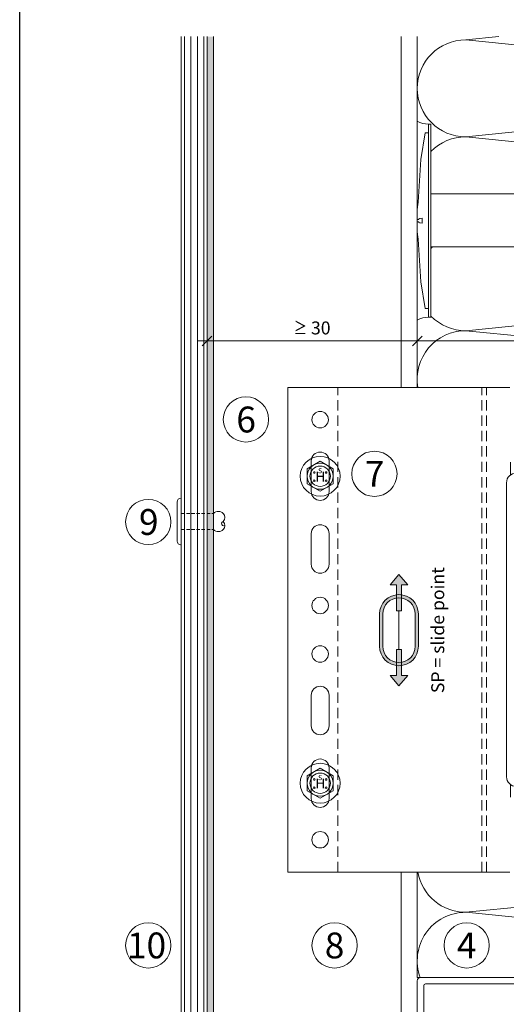
# Model space of a CAD drawing. Units: millimetres. Extents: x -2605 to 1302, y 1051 to 3708.
# Drawn here: x -264 to -114, y 1778 to 2083 of the extents above; entities that cross this region are included whole.
import ezdxf

# ---------------------------------------------------------------- set-up
doc = ezdxf.new("R2010")
doc.units = ezdxf.units.MM
doc.linetypes.add('VERDECKT2', pattern=[4.7625, 3.175, -1.5875])
for name, color, linetype, lineweight in [('Bemaßung', 250, 'Continuous', 13), ('Gleitpunkt', 5, 'Continuous', 13), ('Schmale Strichlierte  Volllinie', 7, 'VERDECKT2', 13), ('Schmale Strichlierte Volllinie_Grau', 252, 'VERDECKT2', 13), ('Schmale Volllinie', 7, 'Continuous', 13), ('Schmale Volllinie_Blau', 5, 'Continuous', 13), ('Schmale Volllinie_Grau', 252, 'Continuous', 13), ('Schmale Volllinie_Rot', 1, 'Continuous', 13), ('Text', 7, 'Continuous', 13)]:
    doc.layers.add(name, color=color, linetype=linetype, lineweight=lineweight)
doc.layers.add('Hilfslayer', color=82, linetype='Continuous', lineweight=30, plot=False)
doc.layers.add('Schraffur blau 80 %', color=5, linetype='Continuous', lineweight=13, transparency=0.65)
doc.styles.add('ARIAL', font='arial.ttf')
doc.styles.get("Standard").update_dxf_attribs({"font": 'arial.ttf'})
doc.dimstyles.new('100%', dxfattribs={"dimtxt": 4, "dimasz": 3, "dimexe": 3, "dimexo": 3, "dimgap": 2, "dimtad": 1, "dimdec": 0, "dimzin": 0, "dimdsep": 46, "dimtxsty": 'Standard', "dimblk": 'OBLIQUE', "dimcen": 0.09, "dimdle": 3, "dimclrd": 256, "dimclre": 256, "dimclrt": 256, "dimadec": 0, "dimazin": 0, "dimtfac": 1, "dimtdec": 0, "dimtofl": 0, "dimtmove": 0, "dimatfit": 3, "dimfxl": 3, "dimfxlon": 1, "dimtolj": 1, "dimtzin": 0, "dimlwd": -1, "dimlwe": -1, "dimarcsym": 0})

# ---------------------------------------------------------------- blocks, each defined once
blk = doc.blocks.new('HH_FOX-VT')
at = {"layer": 'Schmale Strichlierte  Volllinie'}
for p, q in [((-53.25, -150), (-53.25, 0)), ((-8.7, -150), (-8.7, 0)), ((-7.2, -150), (-7.2, 0))]:
    blk.add_line(p, q, dxfattribs=at)
at = {"layer": 'Schmale Volllinie'}
for p, q in [((0, 0), (-68.7, 0)), ((-68.7, 0), (-68.7, -150)), ((-61.46, -22.75), (-61.46, -32.25)), ((-55.96, -32.25), (-55.96, -22.75)), ((10.96, -26.5), (10.96, -23.16)), ((1.96, -26.5), (10.96, -26.5)), ((-1.04, -120.5), (-1.04, -29.5)), ((-61.46, -45.25), (-61.46, -54.75)), ((-55.96, -54.75), (-55.96, -45.25)), ((-61.46, -104.75), (-61.46, -95.25)), ((-55.96, -95.25), (-55.96, -104.75)), ((-61.46, -127.25), (-61.46, -117.75)), ((-55.96, -117.75), (-55.96, -127.25)), ((10.96, -123.5), (1.96, -123.5)), ((10.96, -126.85), (10.96, -123.5)), ((-68.7, -150), (0, -150))]:
    blk.add_line(p, q, dxfattribs=at)
for centre in [(-58.71, -10), (-58.71, -67.5), (-58.71, -82.5), (-58.71, -140)]:
    blk.add_circle(centre, 2.55, dxfattribs=at)
for centre, radius, start, end in [((-58.71, -22.75), 2.75, 0, 180), ((1.96, -29.5), 3, 90, 180), ((-58.71, -32.25), 2.75, 180, 0), ((-58.71, -45.25), 2.75, 0, 180), ((-58.71, -54.75), 2.75, 180, 0), ((-58.71, -95.25), 2.75, 0, 180), ((-58.71, -104.75), 2.75, 180, 0), ((-58.71, -117.75), 2.75, 0, 180), ((1.96, -120.5), 3, 180, 270), ((-58.71, -127.25), 2.75, 180, 0)]:
    blk.add_arc(centre, radius, start, end, dxfattribs=at)
at = {"layer": 'Schmale Volllinie_Grau'}
for p, q in [((0.16, -23.16), (0.16, -27.1)), ((1.7, -23.16), (1.7, -26.51)), ((2.77, -23.16), (2.77, -26.5)), ((3.26, -23.16), (3.26, -26.5)), ((3.85, -23.16), (3.85, -26.5)), ((4.34, -23.16), (4.34, -26.5)), ((4.84, -23.16), (4.84, -26.5)), ((5.39, -23.16), (5.39, -26.5)), ((5.7, -23.16), (5.7, -26.5)), ((6.29, -23.16), (6.29, -26.5)), ((6.88, -23.16), (6.88, -26.5)), ((7.34, -23.16), (7.34, -26.5)), ((7.87, -23.16), (7.87, -26.5)), ((8.36, -23.16), (8.36, -26.5)), ((8.7, -23.16), (8.7, -26.5)), ((9.25, -23.16), (9.25, -26.5)), ((9.81, -23.16), (9.81, -26.5)), ((0.16, -126.84), (0.16, -122.9)), ((1.7, -126.84), (1.7, -123.49)), ((2.77, -126.84), (2.77, -123.5)), ((3.26, -126.84), (3.26, -123.5)), ((3.85, -126.84), (3.85, -123.5)), ((4.34, -126.84), (4.34, -123.5)), ((4.84, -126.84), (4.84, -123.5)), ((5.39, -126.84), (5.39, -123.5)), ((5.7, -126.85), (5.7, -123.5)), ((6.29, -126.85), (6.29, -123.5)), ((6.88, -126.85), (6.88, -123.5)), ((7.34, -126.85), (7.34, -123.5)), ((7.87, -126.85), (7.87, -123.5)), ((8.36, -126.85), (8.36, -123.5)), ((8.7, -126.85), (8.7, -123.5)), ((9.25, -126.85), (9.25, -123.5)), ((9.81, -126.85), (9.81, -123.5))]:
    blk.add_line(p, q, dxfattribs=at)
blk = doc.blocks.new('FOX-VT 220 L11_Ansicht Gleitpunkt')
at = {"layer": 'Schmale Volllinie_Grau'}
blk.add_blockref('HH_FOX-VT', (-605.84, 3264.95), dxfattribs=at)
blk = doc.blocks.new('_Oblique')
at = {"color": 0, "linetype": 'ByBlock', "lineweight": -2}
blk.add_line((-0.5, -0.5), (0.5, 0.5), dxfattribs=at)
blk = doc.blocks.new('*D50')
at = {"layer": 'Bemaßung', "transparency": 16777216}
for p, q in [((-206.22, 1986.3), (-206.22, 1980.3)), ((-141.22, 1986.3), (-141.22, 1980.3)), ((-209.22, 1983.3), (-138.22, 1983.3))]:
    blk.add_line(p, q, dxfattribs=at)
at = {"layer": 'Defpoints', "color": 0, "transparency": 16777216}
for p in [(-206.22, 1989.38), (-141.22, 1989.38), (-141.22, 1983.3)]:
    blk.add_point(p, dxfattribs=at)
at = {"layer": 'Bemaßung', "transparency": 16777216, "xscale": 3, "yscale": 3, "zscale": 3, "rotation": 180}
blk.add_blockref('_Oblique', (-206.22, 1983.3), dxfattribs=at)
at = {"layer": 'Bemaßung', "transparency": 16777216, "xscale": 3, "yscale": 3, "zscale": 3}
blk.add_blockref('_Oblique', (-141.22, 1983.3), dxfattribs=at)
at = {"layer": 'Bemaßung', "transparency": 16777216, "insert": (-173.72, 1987.34), "char_height": 4, "attachment_point": 5}
blk.add_mtext('\\A1;{\\W0.75;≥} 30', dxfattribs=at)
blk = doc.blocks.new('*D51')
at = {"layer": 'Bemaßung', "transparency": 16777216}
for p, q in [((-141.22, 1986.3), (-141.22, 1980.3)), ((38.15, 1986.3), (38.15, 1980.3)), ((-144.22, 1983.3), (41.15, 1983.3))]:
    blk.add_line(p, q, dxfattribs=at)
at = {"layer": 'Defpoints', "color": 0, "transparency": 16777216}
for p in [(-141.22, 1989.38), (38.15, 1989.38), (38.15, 1983.3)]:
    blk.add_point(p, dxfattribs=at)
at = {"layer": 'Bemaßung', "transparency": 16777216, "xscale": 3, "yscale": 3, "zscale": 3, "rotation": 180}
blk.add_blockref('_Oblique', (-141.22, 1983.3), dxfattribs=at)
at = {"layer": 'Bemaßung', "transparency": 16777216, "xscale": 3, "yscale": 3, "zscale": 3}
blk.add_blockref('_Oblique', (38.15, 1983.3), dxfattribs=at)
at = {"layer": 'Bemaßung', "transparency": 16777216, "insert": (-51.53, 1987.3), "char_height": 4, "attachment_point": 5}
blk.add_mtext('\\A1;X', dxfattribs=at)
blk = doc.blocks.new('Jalousie_2')
at = {"layer": 'Schmale Volllinie_Grau'}
for p, q in [((-1.03, 0), (-144.05, 0)), ((-145.05, -1), (-145.05, -227.7)), ((-143.05, -227.7), (-143.05, -2.5)), ((-142.55, -2), (-2.53, -2))]:
    blk.add_line(p, q, dxfattribs=at)
for centre, radius, start in [((-144.05, -1), 1, 89.9999), ((-142.55, -2.5), 0.5, 90)]:
    blk.add_arc(centre, radius, start, 180, dxfattribs=at)
blk = doc.blocks.new('Befestigung WD')
at = {"layer": 'Schmale Volllinie_Rot'}
for p, q in [((-155.41, -21.8), (-155.41, 37.99)), ((-155.41, 37.99), (-154.66, 37.99)), ((-154.65, -21.8), (-154.66, 37.99)), ((-156.47, 35.29), (-157.75, 27.06)), ((-156.47, 35.29), (-155.41, 35.29)), ((-157.75, 27.06), (-158.61, 13.81)), ((0, 16.4), (-154.65, 16.4)), ((21.09, 12.3), (0, 16.4)), ((-158.61, 13.81), (-158.91, 11.59)), ((21.09, 4.1), (21.09, 12.3)), ((-158.91, 4.6), (-158.91, 11.59)), ((20.89, 11.49), (18.89, 11.49)), ((18.89, 11.49), (18.89, 4.69)), ((20.89, 11.49), (20.89, 4.69)), ((20.89, 9.77), (40.11, 9.09)), ((58.67, 9.23), (65.09, 8.09)), ((-158.41, 8.43), (-158.91, 8.43)), ((-158.41, 7.76), (-158.91, 7.76)), ((-158.36, 8.64), (-158.41, 8.53)), ((-158.41, 8.53), (-158.41, 8.43)), ((-158.41, 7.66), (-158.41, 7.76)), ((-158.36, 7.55), (-158.41, 7.66)), ((-158.22, 8.73), (-158.36, 8.64)), ((-158.22, 7.46), (-158.36, 7.55)), ((-157.95, 8.79), (-158.22, 8.73)), ((-157.95, 7.4), (-158.22, 7.46)), ((-157.41, 8.91), (-157.95, 8.79)), ((-157.41, 7.28), (-157.95, 7.4)), ((-157.41, 7.28), (-157.41, 8.91)), ((20.89, 6.42), (40.11, 7.09)), ((57.63, 9.09), (40.11, 9.09)), ((40.11, 7.09), (57.63, 7.09)), ((58.67, 6.95), (65.09, 8.09)), ((-158.61, 2.38), (-158.91, 4.6)), ((21.09, 4.1), (0, 0)), ((20.89, 4.69), (18.89, 4.69)), ((-157.75, -10.87), (-158.61, 2.38)), ((0, 0), (-154.65, 0)), ((-156.47, -19.1), (-157.75, -10.87)), ((-156.47, -19.1), (-155.41, -19.1)), ((-155.41, -21.8), (-154.65, -21.8))]:
    blk.add_line(p, q, dxfattribs=at)
for centre, start, end in [((-155.53, 44.73), 239.8998, 271.0017), ((-155.53, -28.54), 88.9983, 120.1002)]:
    blk.add_arc(centre, 6.74, start, end, dxfattribs=at)
for points, knots in [([(47.83, 9.09), (48.13, 9.09), (48.44, 9.14), (49.07, 9.26), (49.39, 9.35), (49.7, 9.44)], [0, 0, 0, 0, 0.5, 0.5, 1, 1, 1, 1]), ([(58.18, 9.43), (57.85, 9.43), (57.51, 9.43), (55.85, 9.43), (54.52, 9.43), (52.02, 9.44), (50.86, 9.44), (49.7, 9.44)], [0, 0, 0, 0, 0.117921, 0.117921, 0.589606, 0.589606, 1, 1, 1, 1]), ([(49.7, 9.44), (50.04, 9.44), (50.37, 9.44), (52.03, 9.44), (53.37, 9.44), (55.86, 9.43), (57.02, 9.43), (58.18, 9.43)], [0, 0, 0, 0, 0.117921, 0.117921, 0.589606, 0.589606, 1, 1, 1, 1]), ([(57.63, 9.09), (57.77, 9.09), (57.91, 9.1), (58.18, 9.11), (58.32, 9.12), (58.49, 9.14), (58.52, 9.15), (58.59, 9.16), (58.62, 9.17), (58.66, 9.2), (58.67, 9.2), (58.68, 9.23), (58.67, 9.24), (58.64, 9.27), (58.61, 9.29), (58.52, 9.34), (58.45, 9.36), (58.32, 9.4), (58.25, 9.42), (58.18, 9.43)], [0, 0, 0, 0, 0.25, 0.25, 0.5, 0.5, 0.5625, 0.5625, 0.625, 0.625, 0.65625, 0.65625, 0.6875, 0.6875, 0.75, 0.75, 0.875, 0.875, 1, 1, 1, 1]), ([(47.83, 7.09), (48.13, 7.09), (48.44, 7.05), (49.07, 6.92), (49.39, 6.84), (49.7, 6.75)], [0, 0, 0, 0, 0.5, 0.5, 1, 1, 1, 1]), ([(58.18, 6.76), (57.85, 6.76), (57.51, 6.76), (55.85, 6.75), (54.52, 6.75), (52.02, 6.75), (50.86, 6.75), (49.7, 6.75)], [0, 0, 0, 0, 0.117921, 0.117921, 0.589606, 0.589606, 1, 1, 1, 1]), ([(49.7, 6.75), (50.04, 6.75), (50.37, 6.75), (52.03, 6.75), (53.37, 6.75), (55.86, 6.75), (57.02, 6.76), (58.18, 6.76)], [0, 0, 0, 0, 0.117921, 0.117921, 0.589606, 0.589606, 1, 1, 1, 1]), ([(58.18, 6.76), (58.25, 6.77), (58.32, 6.79), (58.46, 6.83), (58.53, 6.86), (58.62, 6.9), (58.65, 6.92), (58.67, 6.95), (58.68, 6.97), (58.66, 6.99), (58.65, 7), (58.61, 7.02), (58.58, 7.03), (58.52, 7.04), (58.49, 7.05), (58.32, 7.07), (58.18, 7.08), (57.9, 7.09), (57.77, 7.09), (57.63, 7.09)], [0, 0, 0, 0, 0.125, 0.125, 0.25, 0.25, 0.3125, 0.3125, 0.34375, 0.34375, 0.375, 0.375, 0.4375, 0.4375, 0.5, 0.5, 0.75, 0.75, 1, 1, 1, 1])]:
    blk.add_open_spline(points, degree=3, knots=knots, dxfattribs=at)
for points in [[(57.63, 9.09), (54.36, 9.09), (51.09, 9.09), (47.83, 9.09)], [(57.63, 7.09), (54.36, 7.09), (51.09, 7.09), (47.83, 7.09)]]:
    blk.add_open_spline(points, degree=3, dxfattribs=at)
blk = doc.blocks.new('HS-Schraube')
at = {"layer": 'Schmale Volllinie_Blau'}
blk.add_lwpolyline([(-4.03, 2.33), (0, 4.66), (4.03, 2.33), (4.03, -2.33), (0, -4.66), (-4.03, -2.33), (-4.03, 2.33)], dxfattribs=at)
for centre, radius in [((0, 0), 6.16), ((0, 0), 4.03), ((0, 0), 3.16), ((-1.81, 1.16), 0.255), ((1.85, 1.16), 0.255), ((-1.81, -1.38), 0.255), ((1.85, -1.38), 0.255)]:
    blk.add_circle(centre, radius, dxfattribs=at)
at = {"layer": 'Schmale Volllinie_Blau', "style": 'ARIAL'}
for s, height, p in [('H', 3.06, (-1.48, -1.63)), ('s', 2.04, (-0.66, 0.95))]:
    blk.add_text(s, height=height, dxfattribs=at).set_placement(p)
blk = doc.blocks.new('Nieten')
at = {"layer": 'Schmale Strichlierte Volllinie_Grau', "ltscale": 0.33}
for p, q in [((-2.5, 0), (-2.5, 10)), ((2.5, 0), (2.5, 10))]:
    blk.add_line(p, q, dxfattribs=at)
at = {"layer": 'Schmale Volllinie_Grau'}
for p, q in [((-7.25, 0), (0, 0)), ((7.25, 0), (0, 0)), ((-5.95, -1.31), (0, -1.31)), ((5.95, -1.31), (0, -1.31))]:
    blk.add_line(p, q, dxfattribs=at)
for centre, radius, start, end in [((-1.02, 11.48), 2.1, 135, 225), ((-1.25, 11.7), 1.78, 45.4607, 134.5393), ((0.66, 13.14), 0.687, 194.935, 29.1437), ((1.25, 11.7), 1.78, 45.4607, 134.5393), ((1.02, 11.48), 2.1, 315, 45), ((-5.95, 0), 1.31, 180, 270), ((5.95, 0), 1.31, 270, 0)]:
    blk.add_arc(centre, radius, start, end, dxfattribs=at)
blk = doc.blocks.new('GP Large')
at = {"layer": 'Gleitpunkt'}
h = blk.add_hatch(color=256, dxfattribs=at)
h.dxf.hatch_style = 1
h.paths.add_polyline_path([(0, 17.25), (-2.75, 14), (-0.75, 14), (-0.75, 6), (0.75, 6), (0.75, 14), (2.75, 14)])
h = blk.add_hatch(color=256, dxfattribs=at)
h.dxf.hatch_style = 1
h.paths.add_polyline_path([(-6, 5), (-6, -5, 1), (6, -5), (6, 5, 1)])
h.paths.add_polyline_path([(5, 5), (5, -5, -1), (-5, -5), (-5, 5, -1)], flags=16)
h = blk.add_hatch(color=256, dxfattribs=at)
h.dxf.hatch_style = 1
h.paths.add_polyline_path([(0, -17.25), (-2.75, -14), (-0.75, -14), (-0.75, -6), (0.75, -6), (0.75, -14), (2.75, -14)])
at = {"layer": 'Schmale Volllinie_Blau'}
blk.add_line((0, -6), (0, 6), dxfattribs=at)
for points in [[(-0.75, 6), (0.75, 6), (0.75, 14), (2.75, 14), (0, 17.25), (-2.75, 14), (-0.75, 14), (-0.75, 6)], [(-0.75, -6), (0.75, -6), (0.75, -14), (2.75, -14), (0, -17.25), (-2.75, -14), (-0.75, -14), (-0.75, -6)]]:
    blk.add_lwpolyline(points, dxfattribs=at)
for points in [[(-6, 5), (-6, -5, 1), (6, -5), (6, 5, 1), (-6, 5)], [(5, 5), (5, -5, -1), (-5, -5), (-5, 5, -1), (5, 5)]]:
    blk.add_lwpolyline(points, format="xyb", close=True, dxfattribs=at)
at = {"layer": 'Text', "insert": (10, 0), "char_height": 4, "attachment_point": 2, "rotation": 90}
blk.add_mtext_dynamic_manual_height_columns('\\pxt10;SP = slide point', width=46.91, gutter_width=12.5, heights=[0], dxfattribs=at)

msp = doc.modelspace()

# ---------------------------------------------------------------- hatches: boundary and pattern name
at = {"layer": 'Schraffur blau 80 %'}
h = msp.add_hatch(color=256, dxfattribs=at)
h.dxf.hatch_style = 1
h.paths.add_polyline_path([(-204.22, 2077.51), (-206.22, 2077.51), (-206.22, 1531.01), (-204.22, 1531.01)])

# ---------------------------------------------------------------- linework, layer by layer
at = {"layer": 'Hilfslayer'}
msp.add_lwpolyline([(-264.22, 2127.51), (485.78, 2127.51), (485.78, 1377.51), (-264.22, 1377.51)], close=True, dxfattribs=at)
at = {"layer": 'Schmale Volllinie'}
for p, q in [((-206.22, 2077.51), (-206.22, 1531.01)), ((-146.22, 2077.51), (-146.22, 1968.94)), ((-146.22, 1818.94), (-146.22, 1531.01))]:
    msp.add_line(p, q, dxfattribs=at)
msp.add_lwpolyline([(-140.2, 1526.01), (-201.22, 1526.01, -0.414214), (-204.22, 1529.01), (-204.22, 2077.51)], format="xyb", dxfattribs=at)
for centre in [(-194.22, 1959.02), (-154.45, 1942.19), (-224.44, 1927.29), (-224.44, 1796.25), (-166.8, 1796.25), (-125.92, 1796.25)]:
    msp.add_circle(centre, 7, dxfattribs=at)
at = {"layer": 'Schmale Volllinie_Grau'}
for p, q in [((-214.22, 1515.61), (-214.22, 2077.51)), ((-213.22, 2077.51), (-213.22, 1515.61)), ((-211.22, 2077.51), (-211.22, 1515.61)), ((-209.22, 2077.51), (-209.22, 1515.61)), ((-207.22, 2077.51), (-207.22, 1515.61)), ((-141.22, 1968.94), (-141.22, 2077.51)), ((-126.22, 2076.49), (-116, 2077.51)), ((23.78, 2061.49), (-126.22, 2076.49)), ((-126.22, 2046.49), (23.78, 2061.49)), ((23.78, 2031.49), (-126.22, 2046.49)), ((-206.22, 2009.94), (-206.22, 1709.79)), ((-126.22, 1986.49), (23.78, 2001.49)), ((-126.22, 1986.49), (-67.62, 1980.63)), ((-141.22, 1786.3), (-141.22, 1818.94)), ((-103.09, 1808.8), (-126.22, 1806.49)), ((-126.22, 1806.49), (23.78, 1791.49)), ((38.78, 1786.3), (-141.22, 1786.3))]:
    msp.add_line(p, q, dxfattribs=at)
for centre, start, end in [((-126.22, 2061.49), 90, 270), ((-126.22, 2031.49), 90, 135.7327), ((-126.22, 2001.49), 133.0474, 135.7327), ((-126.22, 2001.49), 224.2673, 270), ((-126.22, 1971.49), 90, 189.7819), ((-126.22, 1821.49), 189.7819, 270), ((-126.22, 1791.49), 90, 200.2138)]:
    msp.add_arc(centre, 15, start, end, dxfattribs=at)

# ---------------------------------------------------------------- block references
for name, p in [('Befestigung WD', (17.69, 2012.45)), ('FOX-VT 220 L11_Ansicht Gleitpunkt', (493.3, -1296.01)), ('HS-Schraube', (-171.25, 1941.44)), ('GP Large', (-146.87, 1893.81)), ('HS-Schraube', (-171.25, 1846.44))]:
    msp.add_blockref(name, p)
at = {"layer": 'Schmale Volllinie_Blau', "rotation": 270}
msp.add_blockref('Nieten', (-214.22, 1927.44), dxfattribs=at)
at = {"layer": 'Schmale Volllinie_Grau'}
msp.add_blockref('Jalousie_2', (3.84, 1786.3), dxfattribs=at)

# ---------------------------------------------------------------- texts
at = {"layer": 'Text'}
for s, p in [('6', (-197.19, 1955)), ('7', (-157.43, 1938.18)), ('9', (-227.31, 1923.28)), ('10', (-231.02, 1792.23)), ('8', (-169.82, 1792.23)), ('4', (-128.96, 1792.23))]:
    msp.add_text(s, height=8, dxfattribs=at).set_placement(p)

# ---------------------------------------------------------------- dimensions: what is measured, and where the dimension line sits
at = {"layer": 'Bemaßung'}
for base, p1, p2, text, picture, middle in [((-141.22, 1983.3), (-206.22, 1989.38), (-141.22, 1989.38), '{\\W0.75;≥} 30', '*D50', (-173.72, 1987.34)), ((38.15, 1983.3), (-141.22, 1989.38), (38.15, 1989.38), 'X', '*D51', (-51.53, 1987.3))]:
    dim = msp.add_linear_dim(base=base, p1=p1, p2=p2, text=text, dimstyle='100%', dxfattribs=at)
    dim.commit()
    dim.dimension.update_dxf_attribs({"geometry": picture, "text_midpoint": middle})

doc.saveas('drawing.dxf')
